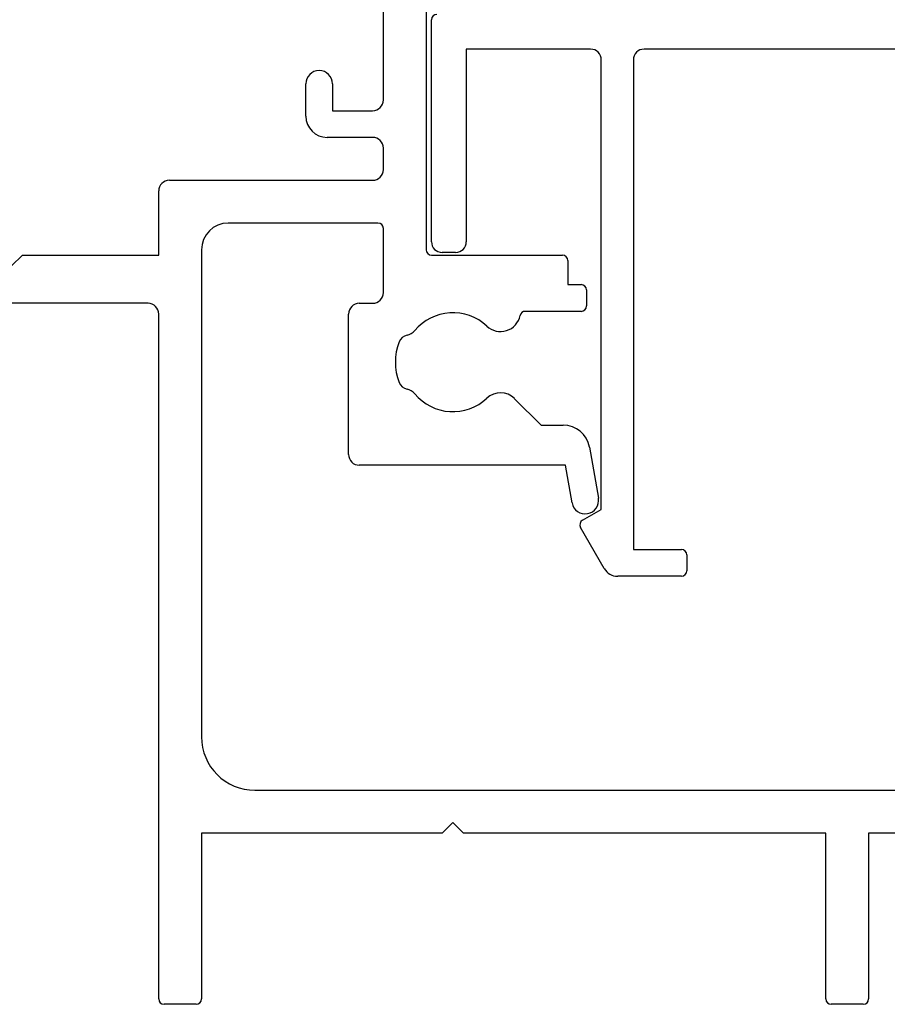
# Model space of a CAD drawing. Units: millimetres. Extents: x 16689 to 25466, y 1920 to 7409.
# Drawn here: x 16905 to 16938, y 5412 to 5449 of the extents above; entities that cross this region are included whole.
import ezdxf

# ---------------------------------------------------------------- set-up
doc = ezdxf.new("R2010")
doc.units = ezdxf.units.MM
doc.header["$MEASUREMENT"] = 0
doc.layers.add('OMEGA WINDOWS AND DOORS', color=7, linetype='Continuous')

# ---------------------------------------------------------------- blocks, each defined once
blk = doc.blocks.new('37331')
for p, q in [((52, 47.6), (52, 28.2)), ((50.4, 33.8), (50.4, 39.65)), ((47.5, 33.2), (47.5, 34.4)), ((48.5, 34.4), (48.5, 33.4)), ((48.5, 33.4), (50, 33.4)), ((50, 32.4), (48.3, 32.4)), ((50.4, 31.2), (50.4, 32)), ((42.4, 30.8), (50, 30.8)), ((42, 28), (42, 30.4)), ((50.2, 29.2), (44.6, 29.2)), ((50.4, 26.6), (50.4, 29)), ((36.5, 27.6), (36.9, 28)), ((36.9, 28), (42, 28)), ((43.6, 28.2), (43.6, 10)), ((52.2, 28), (57.1, 28)), ((57.3, 27.8), (57.3, 26.9)), ((57.3, 26.9), (57.8, 26.9)), ((58, 26.7), (58, 26.1)), ((41.6, 26.2), (23.8, 26.2)), ((49.5, 26.2), (50, 26.2)), ((42, 0.2), (42, 25.8)), ((49.1, 20.55), (49.1, 25.8)), ((57.8, 25.9), (55.711, 25.9)), ((55.311, 22.636), (56.297, 21.65)), ((56.297, 21.65), (57.122, 21.65)), ((58.106, 20.824), (58.442, 18.918)), ((57.21, 20.15), (49.5, 20.15)), ((57.458, 18.744), (57.21, 20.15)), ((45.6, 8), (73.15, 8)), ((53, 6.8), (52.6, 6.4)), ((53.4, 6.4), (53, 6.8)), ((52.6, 6.4), (43.6, 6.4)), ((43.6, 6.4), (43.6, 0.2)), ((66.95, 6.4), (53.4, 6.4)), ((66.95, 0.2), (66.95, 6.4)), ((80.6, 6.4), (68.55, 6.4)), ((68.55, 6.4), (68.55, 0.2)), ((43.4, 0), (42.2, 0)), ((68.35, 0), (67.15, 0))]:
    blk.add_line(p, q)
for centre, radius, start, end in [((48, 34.4), 0.5, 0, 180), ((50, 33.8), 0.4, 270, 360), ((48.3, 33.2), 0.8, 180, 270), ((50, 32), 0.4, 0, 90), ((50, 31.2), 0.4, 270, 0), ((42.4, 30.4), 0.4, 90, 180), ((44.6, 28.2), 1, 90, 180), ((50.2, 29), 0.2, 0, 90), ((52.2, 28.2), 0.2, 180, 270), ((57.1, 27.8), 0.2, 0, 90), ((57.8, 26.7), 0.2, 0, 90), ((50, 26.6), 0.4, 270, 0), ((41.6, 25.8), 0.4, 360, 90), ((49.5, 25.8), 0.4, 90, 180), ((53, 24), 1.85, 46.7674, 140.335), ((55.711, 25.7), 0.2, 90, 168.1978), ((57.8, 26.1), 0.2, 270, 360), ((54.781, 25.894), 0.75, 226.7674, 348.1978), ((51.191, 25.5), 0.5, 280.9635, 320.335), ((53, 24), 2.15, 159.3754, 200.6246), ((51.362, 24.616), 0.4, 100.9635, 159.3754), ((51.362, 23.383), 0.4, 200.6246, 259.0365), ((51.191, 22.5), 0.5, 39.665, 79.0365), ((53, 24), 1.85, 219.665, 313.2326), ((54.781, 22.106), 0.75, 45, 133.2326), ((57.122, 20.65), 1, 10, 90), ((49.5, 20.55), 0.4, 180, 270), ((57.95, 18.831), 0.5, 190, 10), ((45.6, 10), 2, 180, 270), ((42.2, 0.2), 0.2, 180, 270), ((43.4, 0.2), 0.2, 270, 360), ((67.15, 0.2), 0.2, 180, 270), ((68.35, 0.2), 0.2, 270, 360)]:
    blk.add_arc(centre, radius, start, end)
blk = doc.blocks.new('37337')
for p, q in [((0, 12.5), (0, 20.8)), ((1.3, 19.7), (1.3, 12.5)), ((5.95, 19.7), (1.3, 19.7)), ((34.75, 19.7), (7.95, 19.7)), ((6.35, 2.5), (6.35, 19.3)), ((7.55, 19.3), (7.55, 1)), ((0.9, 12.1), (0.4, 12.1)), ((5.65, 2.096), (6.35, 2.5)), ((6.461, 0.292), (5.577, 1.823)), ((7.55, 1), (9.35, 1)), ((9.55, 0.8), (9.55, 0.2)), ((9.35, 0), (6.966, 0))]:
    blk.add_line(p, q)
for centre, radius, start, end in [((0.2, 20.8), 0.2, 90, 180), ((5.95, 19.3), 0.4, 0, 90), ((7.95, 19.3), 0.4, 90, 180), ((0.4, 12.5), 0.4, 180, 270), ((0.9, 12.5), 0.4, 270, 0), ((5.75, 1.923), 0.2, 120, 210), ((9.35, 0.8), 0.2, 0, 90), ((6.966, 0.584), 0.584, 210, 270), ((9.35, 0.2), 0.2, 270, 0)]:
    blk.add_arc(centre, radius, start, end)

msp = doc.modelspace()

# ---------------------------------------------------------------- block references
at = {"layer": 'OMEGA WINDOWS AND DOORS', "ltscale": 0.2}
for name, p in [('37331', (16868.603, 5412.448)), ('37337', (16920.803, 5428.448))]:
    msp.add_blockref(name, p, dxfattribs=at)

doc.saveas('drawing.dxf')
